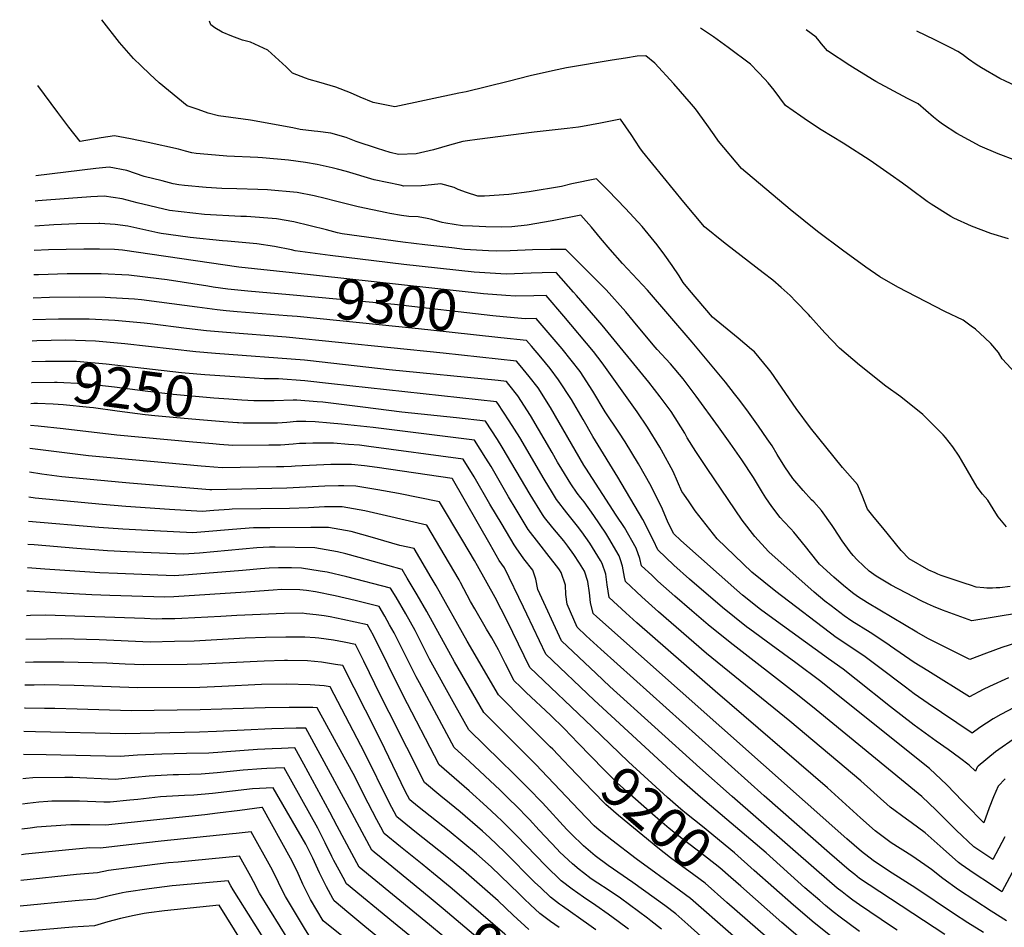
# Model space of a CAD drawing. Units: inches. Extents: x 2615306 to 2620657, y 1533976 to 1539440.
# Drawn here: x 2615402 to 2616103, y 1538748 to 1539395 of the extents above; entities that cross this region are included whole.
import ezdxf
from ezdxf.enums import TextEntityAlignment as Align

# ---------------------------------------------------------------- set-up
doc = ezdxf.new("R2010")
doc.units = ezdxf.units.IN
doc.header["$MEASUREMENT"] = 0
doc.layers.add('tile_2643_02_contour_10ft', color=26, linetype='Continuous')
doc.styles.add('Arial', font='arial.ttf')

msp = doc.modelspace()

# ---------------------------------------------------------------- linework, layer by layer
at = {"layer": 'tile_2643_02_contour_10ft'}
for points, elevation in [([(2616104.51, 1539033.64), (2616098.62, 1539040.64), (2616097.03, 1539043.17), (2616091.32, 1539052.56), (2616087.62, 1539056.77), (2616083.75, 1539061.71), (2616072.65, 1539081.14), (2616070.93, 1539083.96), (2616066.31, 1539090.59), (2616061.14, 1539097.14), (2616059.5, 1539099.15), (2616056.22, 1539102.47), (2616044.92, 1539113.45), (2616029.25, 1539126.22), (2616018.78, 1539133.81), (2616000, 1539148.8), (2615985.7, 1539160.83), (2615975.27, 1539171.7), (2615965.03, 1539183.11), (2615963.54, 1539184.82), (2615954.64, 1539194.1), (2615950.48, 1539198.27), (2615944.18, 1539204.04), (2615938.16, 1539209.13), (2615931.32, 1539214.55), (2615905.17, 1539234.54), (2615903.08, 1539236.19), (2615889.66, 1539247.18), (2615874.91, 1539264.7), (2615845.48, 1539300.76), (2615843.61, 1539303.38), (2615837.31, 1539312.9), (2615829.77, 1539323.83), (2615815.57, 1539321.13), (2615802.64, 1539318.66), (2615799.89, 1539318.17), (2615791.85, 1539317.19), (2615768.36, 1539314.6), (2615727.66, 1539309.48), (2615720.87, 1539308.59), (2615717.55, 1539308.04), (2615708, 1539305.44), (2615696.58, 1539301.96), (2615684.32, 1539299.18), (2615671.67, 1539298.76), (2615665.76, 1539300.05), (2615656.67, 1539303), (2615641.62, 1539308.08), (2615634.45, 1539310.85), (2615623.38, 1539313.9), (2615614.17, 1539315.09), (2615611.65, 1539315.37), (2615601.7, 1539316.65), (2615596.36, 1539317.68), (2615566.29, 1539323.31), (2615561.07, 1539323.94), (2615543.44, 1539326.23), (2615536.14, 1539328.26), (2615529.06, 1539330.68), (2615521.28, 1539333.4), (2615514.41, 1539338.89), (2615501.29, 1539349.9), (2615494.65, 1539355.85), (2615488.35, 1539361.83), (2615483.01, 1539367), (2615472.89, 1539378.46), (2615460.32, 1539394.76)], 9360), ([(2616117.45, 1539136.2), (2616101.53, 1539153.22), (2616098.81, 1539157.62), (2616093.42, 1539164.19), (2616089.16, 1539168.12), (2616082.43, 1539174.25), (2616079.51, 1539176.45), (2616073.83, 1539180.73), (2616060.75, 1539187), (2616027.15, 1539204.15), (2616014.47, 1539211.55), (2616004.33, 1539218.46), (2615987.73, 1539230.62), (2615970, 1539243.96), (2615950.64, 1539259.5), (2615915.82, 1539288.69), (2615899.51, 1539308.17), (2615896.4, 1539312.67), (2615891.22, 1539320.17), (2615883.07, 1539331.29), (2615880.29, 1539334.63), (2615867.71, 1539349.14), (2615854.08, 1539363.83), (2615847.76, 1539369.11), (2615841.55, 1539368.74), (2615833.3, 1539367.44), (2615823.71, 1539365.94), (2615791.33, 1539360.36), (2615781.21, 1539358.43), (2615765.41, 1539354.87), (2615749.66, 1539350.74), (2615719.79, 1539343.4), (2615714.7, 1539342.32), (2615669.14, 1539332.66), (2615653.69, 1539335.77), (2615644.42, 1539339.65), (2615637.38, 1539342.7), (2615627.15, 1539346.75), (2615614.87, 1539350.17), (2615608.14, 1539352.22), (2615605.5, 1539353.04), (2615596.19, 1539356.57), (2615591.55, 1539361.27), (2615578.66, 1539373.15), (2615566.33, 1539378.71), (2615560.54, 1539380.25), (2615552.98, 1539382.98), (2615546.13, 1539385.9), (2615540.93, 1539388.87), (2615538.11, 1539391.11), (2615537.06, 1539393.66)], 9370), ([(2616106.06, 1539238.62), (2616093.41, 1539242.57), (2616079.77, 1539247.61), (2616067.03, 1539253.37), (2616065.01, 1539254.58), (2616050.95, 1539263.3), (2616048.11, 1539265.35), (2616036.1, 1539274.2), (2616030.52, 1539278.37), (2616021.71, 1539284.52), (2616007.45, 1539294.36), (2615988.37, 1539306.79), (2615972.73, 1539316.39), (2615962.87, 1539322.7), (2615958.07, 1539326.02), (2615947.2, 1539333.61), (2615939.07, 1539344.55), (2615934.92, 1539349.82), (2615932.53, 1539352.51), (2615927.84, 1539357.43), (2615922.35, 1539363.02), (2615906.47, 1539374.9), (2615895.86, 1539382.45), (2615886.65, 1539388.67)], 9380), ([(2616111.29, 1539294.45), (2616098.58, 1539299.32), (2616085.84, 1539304.68), (2616069.34, 1539313.68), (2616058.99, 1539320.31), (2616056.12, 1539322.43), (2616052.7, 1539325.44), (2616041.65, 1539334.72), (2616034, 1539338.72), (2616011.52, 1539350.67), (2616009.15, 1539352.12), (2615994.83, 1539360.9), (2615992.96, 1539362.1), (2615977.22, 1539372.61), (2615972.97, 1539377.5), (2615971.13, 1539379.66), (2615969.19, 1539382.36), (2615961.97, 1539387.6)], 9390), ([(2616201.48, 1539384.17), (2616197.43, 1539377.85), (2616192.22, 1539369.02), (2616189.86, 1539364.99), (2616183.98, 1539353.35), (2616183.06, 1539351.17), (2616178.52, 1539339.89), (2616177.67, 1539330.59), (2616171.19, 1539333.88), (2616156.68, 1539337.23), (2616152.16, 1539337.88), (2616139.65, 1539339.84), (2616127.08, 1539342.65), (2616114.1, 1539346.16), (2616103.79, 1539350.93), (2616099.76, 1539352.85), (2616086.82, 1539360.37), (2616082.93, 1539362.8), (2616077.64, 1539366.62), (2616073.35, 1539369.97), (2616069.95, 1539372.16), (2616064.99, 1539374.78), (2616053.51, 1539380.51), (2616040.85, 1539386.47)], 9400), ([(2616107.12, 1538991.11), (2616099.78, 1538990.14), (2616097.31, 1538990), (2616094.54, 1538989.9), (2616090.51, 1538989.96), (2616088.43, 1538990.13), (2616083.09, 1538990.6), (2616079.02, 1538991.9), (2616075.11, 1538993.2), (2616058.19, 1538998.99), (2616055.76, 1538999.9), (2616053.74, 1539000.66), (2616049.39, 1539002.72), (2616035.22, 1539010.66), (2616029.7, 1539016.67), (2616016.47, 1539032.77), (2616010.36, 1539040.22), (2616005.63, 1539046.08), (2616001.9, 1539055.83), (2615998.47, 1539063.59), (2615987.75, 1539075.86), (2615964.94, 1539103.94), (2615954.87, 1539117.72), (2615937.05, 1539143.6), (2615935.15, 1539146.09), (2615925.09, 1539158.19), (2615923, 1539159.94), (2615913.45, 1539167.92), (2615895.32, 1539182.88), (2615878.84, 1539202.15), (2615874.26, 1539207.57), (2615871.44, 1539212.43), (2615866.57, 1539219.77), (2615861.38, 1539227.1), (2615855.74, 1539234.43), (2615845.18, 1539247.37), (2615833.42, 1539260.29), (2615820.94, 1539273.2), (2615812.63, 1539281.34), (2615795.2, 1539277.77), (2615787.69, 1539275.99), (2615764.79, 1539272.03), (2615750.31, 1539270.31), (2615732.9, 1539269.05), (2615728.1, 1539269.02), (2615720.12, 1539271.67), (2615714.25, 1539273.72), (2615711.3, 1539275.2), (2615701.88, 1539277.87), (2615690.54, 1539276.66), (2615688.05, 1539276.44), (2615675.36, 1539276.27), (2615672.77, 1539276.8), (2615654.36, 1539280.76), (2615634.56, 1539286.62), (2615628.22, 1539288.31), (2615624.46, 1539289.21), (2615613.68, 1539291.64), (2615605.44, 1539293.01), (2615593.22, 1539294.64), (2615574.92, 1539296.37), (2615571.53, 1539296.56), (2615549.34, 1539297.63), (2615546.88, 1539297.8), (2615527.53, 1539299.34), (2615524.4, 1539300.03), (2615520.05, 1539301.09), (2615515.1, 1539302.63), (2615493.37, 1539307.27), (2615480.88, 1539309.9), (2615469.54, 1539311.95), (2615459.95, 1539310.56), (2615444.99, 1539307.9), (2615437, 1539318.26), (2615429.11, 1539328.66), (2615414.77, 1539347.82)], 9350), ([(2616113.17, 1538972.14), (2616079.86, 1538966.5), (2616059.02, 1538974.29), (2616052.71, 1538976.71), (2616048.24, 1538978.64), (2616043.91, 1538980.76), (2616022.38, 1538992.09), (2616020.21, 1538993.31), (2616011.8, 1538998.48), (2616006.72, 1539002.07), (2616002.85, 1539005.68), (2615998.26, 1539010.15), (2615995.44, 1539013.03), (2615993.23, 1539015.67), (2615987.64, 1539023.49), (2615981.83, 1539032.42), (2615980.54, 1539034.5), (2615972.97, 1539045.15), (2615967.31, 1539051.26), (2615965.81, 1539052.83), (2615959.88, 1539059.49), (2615952.53, 1539067.98), (2615946.8, 1539076.26), (2615941.28, 1539085.17), (2615937.66, 1539091.19), (2615934.24, 1539096.31), (2615928.1, 1539105.2), (2615919.67, 1539116.78), (2615913.66, 1539124.65), (2615910.89, 1539128.25), (2615904.46, 1539136.63), (2615880.84, 1539165.12), (2615848.99, 1539202.02), (2615831.22, 1539221.22), (2615822.28, 1539231.06), (2615815.44, 1539239.06), (2615809.05, 1539246.94), (2615801.41, 1539255.51), (2615781.09, 1539251.55), (2615763.23, 1539248.46), (2615752.26, 1539247.2), (2615745.07, 1539247.03), (2615733.91, 1539247.11), (2615724.24, 1539247.62), (2615717.3, 1539248.03), (2615705.33, 1539249.81), (2615702.8, 1539250.23), (2615695.41, 1539252.4), (2615692.04, 1539253.11), (2615685.56, 1539254.45), (2615678.92, 1539254.62), (2615673.82, 1539255.38), (2615665.6, 1539256.82), (2615663.43, 1539257.25), (2615642.95, 1539261.48), (2615626.85, 1539265.48), (2615619.46, 1539267.32), (2615611.55, 1539269.39), (2615599.43, 1539271.74), (2615578.38, 1539273.58), (2615571.44, 1539273.82), (2615556.48, 1539274.33), (2615545.78, 1539274.64), (2615534.76, 1539275.32), (2615519.33, 1539276.63), (2615515.25, 1539277.24), (2615511.23, 1539277.94), (2615503.26, 1539279.9), (2615490.62, 1539283.14), (2615478.32, 1539287.25), (2615465.63, 1539289.64), (2615456.14, 1539288.81), (2615413.4, 1539283.61)], 9340), ([(2616111.74, 1538951.02), (2616101.22, 1538947.61), (2616090.25, 1538943.62), (2616078.54, 1538939.16), (2616058.65, 1538948.92), (2616048.71, 1538954.02), (2616040.74, 1538958.5), (2616005.73, 1538979.31), (2615998.55, 1538983.89), (2615995.03, 1538986.51), (2615988.61, 1538991.78), (2615981.58, 1538997.79), (2615971.33, 1539007.06), (2615969.48, 1539009.31), (2615961.46, 1539019.61), (2615953.27, 1539029.77), (2615950.93, 1539032.21), (2615945.97, 1539037.35), (2615943.43, 1539040.23), (2615937.53, 1539048), (2615933.31, 1539054.12), (2615930.84, 1539058.09), (2615924.35, 1539068.61), (2615916.13, 1539081.24), (2615907.88, 1539093.06), (2615899.49, 1539104.72), (2615883.57, 1539126.64), (2615874.26, 1539138.95), (2615865.28, 1539149.64), (2615855.87, 1539159.93), (2615852.97, 1539163.25), (2615838.89, 1539180.06), (2615833.51, 1539186.75), (2615819.61, 1539202.35), (2615804.89, 1539217.15), (2615790.84, 1539231.13), (2615779.98, 1539231.05), (2615767.03, 1539230.76), (2615751.2, 1539230.02), (2615741.31, 1539229.77), (2615735.82, 1539230.09), (2615718.7, 1539231.18), (2615709.72, 1539232.2), (2615690.3, 1539234.41), (2615674.72, 1539236.2), (2615631.55, 1539242.19), (2615628.26, 1539242.89), (2615620.5, 1539245.13), (2615608.81, 1539248.02), (2615597.05, 1539250.82), (2615584.74, 1539252.92), (2615563.49, 1539254.5), (2615559.43, 1539254.61), (2615533.4, 1539255.98), (2615508.64, 1539258.92), (2615485.56, 1539264.31), (2615474.8, 1539267.16), (2615462, 1539268.96), (2615452.59, 1539268.58), (2615436.55, 1539267.48), (2615414.93, 1539265.66), (2615413.01, 1539265.45)], 9330), ([(2616106.12, 1538925.89), (2616092.51, 1538919.82), (2616087.94, 1538917.63), (2616078.29, 1538912.35), (2616048.54, 1538930.89), (2616038.84, 1538936.99), (2616022.02, 1538948.54), (2616020.13, 1538949.96), (2616007.48, 1538958.21), (2615994.53, 1538966.3), (2615988.97, 1538970.04), (2615979.65, 1538977.2), (2615975.28, 1538980.67), (2615967.64, 1538986.9), (2615935.37, 1539015.77), (2615935.24, 1539015.89), (2615925.51, 1539026.6), (2615916.33, 1539038.18), (2615891.41, 1539075), (2615888.06, 1539080.01), (2615883.44, 1539087.13), (2615877.11, 1539096.89), (2615875.45, 1539100.15), (2615865.76, 1539115.61), (2615858.03, 1539126.21), (2615849.82, 1539136.49), (2615816.65, 1539177.17), (2615798.36, 1539198.4), (2615796.27, 1539200.76), (2615783.82, 1539214.69), (2615773.98, 1539214.48), (2615766.13, 1539214.28), (2615748.24, 1539213.54), (2615725.6, 1539215.01), (2615675.53, 1539220.39), (2615623.1, 1539226.86), (2615597.97, 1539230.21), (2615595.39, 1539230.84), (2615583.37, 1539233.31), (2615570.88, 1539235.18), (2615549.8, 1539236.98), (2615546.23, 1539237.15), (2615523.3, 1539239.72), (2615507.84, 1539241.77), (2615502.74, 1539242.54), (2615500.2, 1539243.05), (2615481.06, 1539247.26), (2615478.81, 1539247.67), (2615469.97, 1539248.92), (2615458.89, 1539249.69), (2615458.27, 1539249.69), (2615442.47, 1539249.41), (2615426.26, 1539248.67), (2615412.63, 1539247.76)], 9320), ([(2615595.82, 1539214.43), (2615558.07, 1539218.53), (2615475.01, 1539230.49), (2615469.37, 1539231.09), (2615458.72, 1539231.35), (2615447.5, 1539231.37), (2615422.5, 1539230.76), (2615412.26, 1539230.32)], 9310), ([(2615594.04, 1539198.67), (2615564.44, 1539201.38), (2615550.14, 1539202.89), (2615539.76, 1539204.34), (2615535.87, 1539204.92), (2615506.81, 1539209.41), (2615501.1, 1539210.14), (2615479.71, 1539212.75), (2615459.92, 1539213.66), (2615457.45, 1539213.72), (2615435.74, 1539213.7), (2615415.3, 1539213.08), (2615411.89, 1539212.92)], 9300), ([(2615747.97, 1539198.33), (2615732.18, 1539199.6), (2615595.82, 1539214.43)], 9310), ([(2615592.37, 1539183.82), (2615556.84, 1539186.7), (2615548.94, 1539187.42), (2615542.59, 1539188.01), (2615528.25, 1539189.89), (2615501.32, 1539193.67), (2615488.75, 1539195.15), (2615483.64, 1539195.64), (2615466.64, 1539196.65), (2615462.8, 1539196.82), (2615444.7, 1539197.15), (2615423.06, 1539196.9), (2615411.54, 1539196.39)], 9290), ([(2615746.26, 1539183.2), (2615738.87, 1539183.92), (2615668.82, 1539191.83), (2615594.04, 1539198.67)], 9300), ([(2616110.06, 1538904.81), (2616100.48, 1538899.9), (2616095.05, 1538896.67), (2616085.66, 1538890.67), (2616080.19, 1538886.63), (2616058.38, 1538901.23), (2616048.94, 1538907.6), (2616038.84, 1538914.66), (2616032.6, 1538919.44), (2616013.47, 1538933.73), (2616003.89, 1538940.86), (2615991.59, 1538949.31), (2615983.32, 1538954.7), (2615940.29, 1538987.55), (2615923.25, 1539001.21), (2615898.49, 1539024.88), (2615882.97, 1539044.91), (2615878.57, 1539051.26), (2615874.76, 1539056.77), (2615873.46, 1539058.82), (2615867.2, 1539072.9), (2615858.92, 1539088.21), (2615857.69, 1539090.27), (2615848.96, 1539104.57), (2615841.52, 1539115.36), (2615816.75, 1539150.34), (2615810.4, 1539158.36), (2615789.48, 1539183.66), (2615776.8, 1539198.26), (2615767.92, 1539198.04), (2615754.97, 1539197.77), (2615747.97, 1539198.33)], 9310), ([(2616103.31, 1538812.66), (2616094.82, 1538796.66), (2616092.76, 1538798.01), (2616081.24, 1538805.66), (2616068.83, 1538817.49), (2616054.58, 1538831.79), (2616044.28, 1538841.43), (2616041.78, 1538843.7), (2615969.12, 1538903.2), (2615955.88, 1538913.97), (2615907.9, 1538951.15), (2615892.08, 1538963.77), (2615880.44, 1538973.76), (2615868.33, 1538984.25), (2615856.41, 1538994.92), (2615852.01, 1538999.03), (2615844.76, 1539005.87), (2615843.48, 1539010.99), (2615840.94, 1539018.3), (2615832.6, 1539032.96), (2615826.73, 1539041.78), (2615804.95, 1539075.33), (2615803.6, 1539077.56), (2615779.84, 1539118.51), (2615771.05, 1539132.53), (2615764.76, 1539140.57), (2615758.3, 1539148.54), (2615755.63, 1539151.62), (2615703.48, 1539157.27), (2615591.65, 1539168.71), (2615549.12, 1539171.93), (2615535.05, 1539173.14), (2615520.59, 1539174.8), (2615494.86, 1539178.12), (2615490.54, 1539178.58), (2615469.63, 1539180.59), (2615451.28, 1539181.36), (2615448.49, 1539181.44), (2615429.52, 1539181.44), (2615411.21, 1539180.94)], 9280), ([(2615744.56, 1539168.18), (2615707.76, 1539172.23), (2615685.94, 1539174.6), (2615599.51, 1539183.25), (2615592.37, 1539183.82)], 9290), ([(2616111.62, 1538883.64), (2616096.75, 1538873.37), (2616084.32, 1538863.04), (2616083.77, 1538862.46), (2616082.59, 1538859.5), (2616078.09, 1538863.86), (2616071.1, 1538869.07), (2616063.06, 1538875.05), (2616054.6, 1538880.99), (2616038.84, 1538892.34), (2616022.02, 1538905.26), (2615997.56, 1538924.82), (2615988.3, 1538932.13), (2615977.75, 1538939.57), (2615935.62, 1538970.15), (2615929.52, 1538974.63), (2615916.67, 1538984.9), (2615912.53, 1538988.33), (2615872.62, 1539023.9), (2615867.76, 1539028.58), (2615863.72, 1539036.5), (2615859.71, 1539046.14), (2615851.52, 1539062.59), (2615842.47, 1539078.47), (2615833.14, 1539094.17), (2615828.45, 1539100.96), (2615818.87, 1539115.55), (2615810.11, 1539130.28), (2615800.95, 1539144.18), (2615788.25, 1539160.22), (2615769.78, 1539181.82), (2615761.83, 1539181.69), (2615746.26, 1539183.2)], 9300), ([(2616120.93, 1538810.36), (2616101.38, 1538773.68), (2616093.23, 1538778.97), (2616081.69, 1538786.61), (2616072.41, 1538792.99), (2616070.33, 1538794.43), (2616059.41, 1538804.31), (2616046.71, 1538815.67), (2616036.68, 1538822.83), (2616033.3, 1538825.29), (2616021.7, 1538833.78), (2616000.78, 1538852.59), (2615950.33, 1538895.16), (2615890.97, 1538943.41), (2615856.88, 1538972.94), (2615844.98, 1538983.64), (2615833.26, 1538994.51), (2615832.67, 1538997.73), (2615831.12, 1539005.48), (2615829.67, 1539010.15), (2615828.74, 1539012.86), (2615821.44, 1539025.4), (2615819.29, 1539028.93), (2615810.64, 1539041.56), (2615803.84, 1539051.25), (2615801.51, 1539054.16), (2615798.93, 1539057.54), (2615794.42, 1539064.06), (2615788.05, 1539074.59), (2615784.98, 1539079.68), (2615781.08, 1539086.53), (2615765.56, 1539112.91), (2615756.6, 1539126.9), (2615750.29, 1539134.93), (2615748.53, 1539137.05), (2615742.7, 1539137.67), (2615665.03, 1539145.42), (2615608.99, 1539151.83), (2615604.63, 1539152.28), (2615541.36, 1539156.94), (2615527.41, 1539158.08), (2615476.85, 1539163.87), (2615455.91, 1539165.85), (2615434.49, 1539166.4), (2615414.21, 1539166.03), (2615410.89, 1539165.9)], 9270), ([(2616103.6, 1538854.09), (2616098.74, 1538848.93), (2616095.42, 1538841.28), (2616092.28, 1538833.45), (2616088.42, 1538822.77), (2616075.42, 1538836.03), (2616073.38, 1538838.23), (2616062.11, 1538849.86), (2616049.77, 1538861.39), (2615988.37, 1538910.65), (2615972.46, 1538923.26), (2615954.69, 1538936.62), (2615936.93, 1538949.41), (2615921.77, 1538960.62), (2615919.36, 1538962.42), (2615902.3, 1538976.05), (2615878.92, 1538996.26), (2615867.83, 1539006.2), (2615856.26, 1539017.22), (2615853.35, 1539023.83), (2615845.71, 1539038.81), (2615827.88, 1539068.88), (2615811.89, 1539094.68), (2615810.04, 1539097.84), (2615803.12, 1539110.08), (2615794.74, 1539124.29), (2615785.67, 1539138.23), (2615779.54, 1539146.33), (2615773.04, 1539154.29), (2615766.39, 1539162.19), (2615762.73, 1539166.19), (2615744.56, 1539168.18)], 9290), ([(2615562.16, 1539139.94), (2615533.71, 1539141.87), (2615519.76, 1539143), (2615517.15, 1539143.3), (2615463.47, 1539149.5), (2615442.27, 1539151.19), (2615420.34, 1539151.35), (2615410.57, 1539151.04)], 9260), ([(2616104.57, 1538752.88), (2616093.62, 1538759.83), (2616070.48, 1538775.05), (2616059.21, 1538782.96), (2616051.31, 1538789.51), (2616046.55, 1538792.81), (2616037.25, 1538799.14), (2616022.53, 1538808.53), (2616018.77, 1538811.26), (2616011, 1538817.13), (2616000.68, 1538826.38), (2615977.24, 1538847.73), (2615897.11, 1538916.47), (2615841.45, 1538965.2), (2615833.53, 1538972.34), (2615821.76, 1538983.15), (2615820.13, 1538992.14), (2615819.22, 1538999.83), (2615816.65, 1539007.47), (2615815.42, 1539009.52), (2615807.86, 1539021.93), (2615802.25, 1539030.03), (2615799.12, 1539034.09), (2615791.5, 1539043.44), (2615784.13, 1539053.05), (2615781.3, 1539057.65), (2615775.48, 1539067.38), (2615758.05, 1539097.07), (2615750.57, 1539108.96), (2615742.35, 1539121.34), (2615741.43, 1539122.49), (2615623.93, 1539135.45), (2615604.87, 1539137.47), (2615586.29, 1539138.95), (2615580.84, 1539139.01), (2615576.11, 1539139), (2615562.16, 1539139.94)], 9260), ([(2615560, 1539123.79), (2615550.91, 1539124.45), (2615540.25, 1539125.26), (2615511.09, 1539127.75), (2615491.32, 1539130.09), (2615469.47, 1539133.01), (2615450.15, 1539135.18), (2615447.83, 1539135.37), (2615428.49, 1539136.39), (2615426.58, 1539136.4), (2615410.44, 1539136.02), (2615410.25, 1539136.01)], 9250), ([(2616088.28, 1538744.65), (2616077.19, 1538751.55), (2616066.86, 1538758.11), (2616040.12, 1538776.23), (2616023.3, 1538786.81), (2616013.38, 1538793.17), (2616009.63, 1538795.92), (2616001.43, 1538802.25), (2615990.85, 1538811.25), (2615812.82, 1538969.45), (2615810.25, 1538971.8), (2615808.46, 1538979.62), (2615807.68, 1538986.59), (2615806.59, 1538994.54), (2615804.04, 1539001.85), (2615800.58, 1539007.63), (2615796.49, 1539013.78), (2615792.21, 1539019.81), (2615789.3, 1539023.58), (2615786.7, 1539026.71), (2615781.49, 1539032.72), (2615775.66, 1539040.26), (2615774.09, 1539042.31), (2615765.35, 1539056.54), (2615745.58, 1539090.23), (2615742.17, 1539095.68), (2615733.62, 1539108.79), (2615712.99, 1539111.12), (2615674.03, 1539115.17), (2615646.37, 1539118.78), (2615617.84, 1539122.24), (2615613.66, 1539122.6), (2615599.28, 1539123.67), (2615596.74, 1539123.65), (2615583.14, 1539123.2), (2615568.63, 1539123.17), (2615560, 1539123.79)], 9250), ([(2615557.83, 1539107.58), (2615556.95, 1539107.64), (2615546.96, 1539108.38), (2615532.8, 1539109.48), (2615519.08, 1539110.67), (2615498.04, 1539112.66), (2615491.19, 1539113.32), (2615471.33, 1539115.93), (2615454.51, 1539118.27), (2615451.57, 1539118.62), (2615432.96, 1539120.32), (2615425.84, 1539120.81), (2615414.54, 1539121.4), (2615411.92, 1539121.34), (2615409.93, 1539121.26)], 9240), ([(2616026.75, 1538746.25), (2616022.66, 1538748.99), (2616000.01, 1538764.21), (2615995.15, 1538767.74), (2615991.23, 1538770.65), (2615987.51, 1538773.49), (2615984.14, 1538776.23), (2615969.4, 1538788.96), (2615909.25, 1538841.48), (2615886.27, 1538861.91), (2615822.24, 1538919.81), (2615812.33, 1538929.02), (2615787.75, 1538952.45), (2615770.99, 1538988.93), (2615769.36, 1538996.17), (2615767.24, 1539002.67), (2615760.93, 1539010.71), (2615755.48, 1539018.52), (2615753.95, 1539020.74), (2615745.37, 1539035.15), (2615736.81, 1539049.59), (2615725.64, 1539069.15), (2615717.8, 1539081.64), (2615650.52, 1539090.86), (2615643.88, 1539091.63), (2615636.04, 1539092.27), (2615625.33, 1539093.06), (2615610.61, 1539093.16), (2615605.64, 1539092.99), (2615601.22, 1539092.82), (2615596.59, 1539092.43), (2615587.71, 1539091.73), (2615579.38, 1539091.67), (2615553.67, 1539091.5), (2615544.1, 1539092.21), (2615539.49, 1539092.56), (2615525.16, 1539093.73), (2615471.18, 1539098.8), (2615432.92, 1539103.45), (2615415.03, 1539105.28), (2615409.6, 1539105.7)], 9230), ([(2616060.69, 1538743.21), (2616006.78, 1538778.47), (2616000.01, 1538783.17), (2615996.54, 1538785.81), (2615992.66, 1538789.01), (2615978.48, 1538801.11), (2615931.99, 1538842.05), (2615815.71, 1538946.33), (2615805.37, 1538955.89), (2615798.98, 1538961.99), (2615791.79, 1538978.49), (2615790.92, 1538985.35), (2615790.48, 1538991.99), (2615787.42, 1539001.05), (2615786.25, 1539002.81), (2615785.04, 1539004.51), (2615778.96, 1539012.51), (2615771.47, 1539022), (2615764.06, 1539031.57), (2615755.41, 1539045.9), (2615750.05, 1539054.92), (2615737.56, 1539076.47), (2615733.85, 1539082.41), (2615725.71, 1539095.21), (2615653.52, 1539104.23), (2615631.04, 1539106.73), (2615623, 1539107.43), (2615612.33, 1539108.33), (2615605.78, 1539108.47), (2615598.95, 1539108.45), (2615592.2, 1539107.88), (2615585.43, 1539107.39), (2615561.15, 1539107.34), (2615557.83, 1539107.58)], 9240), ([(2616000.01, 1538745.35), (2615986.11, 1538755.6), (2615981.26, 1538759.41), (2615975.82, 1538763.76), (2615971.6, 1538767.36), (2615961.06, 1538776.44), (2615933.42, 1538801.24), (2615886.65, 1538840.91), (2615871.44, 1538854.4), (2615810.9, 1538910.18), (2615776.51, 1538942.91), (2615763.1, 1538971.37), (2615760.75, 1538976.38), (2615747.04, 1539004.28), (2615743.44, 1539009.49), (2615736.92, 1539021.07), (2615710.06, 1539067.79), (2615709.88, 1539068.07), (2615656.46, 1539075.74), (2615647.38, 1539076.89), (2615638.25, 1539077.88), (2615629.07, 1539078.01), (2615623.47, 1539078.04), (2615597.97, 1539076.76), (2615595.46, 1539076.56), (2615589.96, 1539076.26), (2615584.88, 1539076.17), (2615546.19, 1539075.67), (2615534.32, 1539076.56), (2615531.24, 1539076.8), (2615505.4, 1539079.1), (2615450.99, 1539084.16), (2615409.25, 1539089.22)], 9220), ([(2615809.55, 1538891.04), (2615765.28, 1538933.38), (2615749.1, 1538966.5), (2615740.53, 1538983.32), (2615727.9, 1539005.81), (2615725.78, 1539009.51), (2615717.48, 1539023.49), (2615700.86, 1539051.43), (2615671.57, 1539057.18), (2615656.88, 1539059.98), (2615641.19, 1539062.42), (2615632.83, 1539062.8), (2615628.91, 1539062.84), (2615619.22, 1539062.55), (2615592.13, 1539061.07), (2615538.71, 1539059.84), (2615537.29, 1539059.94), (2615480.15, 1539064.69), (2615474.85, 1539065.15), (2615431.92, 1539069.19), (2615417.63, 1539071.02), (2615408.89, 1539072.37)], 9210), ([(2615799.65, 1538879.53), (2615789.52, 1538889.96), (2615779.94, 1538899.28), (2615762.58, 1538915.61), (2615758.5, 1538919.51), (2615754.04, 1538923.84), (2615747.84, 1538935.98), (2615745.74, 1538940.22), (2615742.89, 1538945.91), (2615738.01, 1538954.42), (2615734.39, 1538960.66), (2615725.91, 1538975.09), (2615722.99, 1538980.3), (2615715.91, 1538993.88), (2615714.85, 1538995.79), (2615708.04, 1539007.39), (2615691.82, 1539034.73), (2615647.63, 1539044.95), (2615631.53, 1539047.78), (2615621.12, 1539047.84), (2615619.01, 1539047.84), (2615607.57, 1539047.16), (2615594, 1539046.55), (2615553.14, 1539046.04), (2615550.99, 1539045.95), (2615540.18, 1539045.1), (2615531.94, 1539044.51), (2615508.69, 1539045.85), (2615477.44, 1539048.11), (2615460.94, 1539049.46), (2615412.86, 1539054.01), (2615408.51, 1539054.59)], 9200), ([(2615789.06, 1538867.2), (2615781.58, 1538875.14), (2615779.76, 1538876.95), (2615765.91, 1538890.64), (2615762.42, 1538894.14), (2615742.93, 1538913.79), (2615720.5, 1538952.13), (2615698.39, 1538991.6), (2615695, 1538997.38), (2615682.78, 1539018.03), (2615672.6, 1539020.15), (2615661.23, 1539023.51), (2615653.09, 1539026), (2615637.9, 1539030.22), (2615621.84, 1539033.1), (2615609.24, 1539033.04), (2615579.93, 1539032.83), (2615568.5, 1539032.71), (2615565.24, 1539032.6), (2615550.53, 1539031.33), (2615536.57, 1539030.1), (2615525.25, 1539029.24), (2615497.74, 1539030.61), (2615475.38, 1539031.81), (2615458.33, 1539033.1), (2615408.14, 1539037.38)], 9190), ([(2615937.11, 1538718.6), (2615879.56, 1538768.78), (2615871.59, 1538774.76), (2615840.81, 1538797.06), (2615823.49, 1538810.34), (2615820.18, 1538812.93), (2615814.62, 1538817.55), (2615811.07, 1538820.68), (2615805.71, 1538826.08), (2615800.1, 1538831.88), (2615773.49, 1538860.04), (2615769.58, 1538863.94), (2615732.37, 1538901.33), (2615711.6, 1538937.29), (2615691.9, 1538973.3), (2615685.04, 1538985.18), (2615677.93, 1538997.05), (2615674.17, 1539003.11), (2615643.63, 1539011.67), (2615634.04, 1539014.23), (2615628.33, 1539015.73), (2615612.19, 1539018.49), (2615583.92, 1539019.04), (2615579.77, 1539019), (2615570.8, 1539018.49), (2615529.9, 1539014.86), (2615518.56, 1539013.97), (2615478.49, 1539015.73), (2615464.46, 1539016.42), (2615442.68, 1539018.03), (2615412.13, 1539020.72), (2615407.8, 1539020.99)], 9180), ([(2615900.69, 1538729.56), (2615877.77, 1538750.4), (2615869.24, 1538757.9), (2615861.29, 1538763.92), (2615838.62, 1538780.32), (2615821.07, 1538792.43), (2615811.59, 1538799.2), (2615803.41, 1538806.38), (2615794.54, 1538814.83), (2615791.43, 1538818.06), (2615774.15, 1538836.99), (2615764.11, 1538847.5), (2615753.45, 1538857.95), (2615744.34, 1538866.77), (2615721.82, 1538888.87), (2615711.66, 1538906.77), (2615693.81, 1538939.36), (2615683.44, 1538959.64), (2615676.79, 1538971.56), (2615669.89, 1538983.44), (2615665.98, 1538989.95), (2615634.87, 1538998), (2615620.85, 1539001.2), (2615615.88, 1539002.02), (2615602.67, 1539004.07), (2615595.48, 1539004.29), (2615586.24, 1539004.44), (2615579.6, 1539004.12), (2615573.35, 1539003.7), (2615560.54, 1539002.45), (2615522.01, 1538999.4), (2615511.87, 1538998.7), (2615471.59, 1539000.22), (2615458.88, 1539000.73), (2615419.86, 1539003.5), (2615407.44, 1539004.27)], 9170), ([(2615858.96, 1538747.08), (2615851.38, 1538753.01), (2615848.9, 1538754.92), (2615829.77, 1538768.97), (2615820.96, 1538774.99), (2615813.52, 1538779.72), (2615808.9, 1538782.94), (2615803.38, 1538787.06), (2615800.42, 1538789.42), (2615795.6, 1538793.4), (2615786.64, 1538801.91), (2615784.68, 1538803.85), (2615771.76, 1538817.51), (2615764.84, 1538825.17), (2615754.75, 1538835.62), (2615751.51, 1538838.71), (2615743.96, 1538845.9), (2615722.25, 1538866.33), (2615711.27, 1538876.41), (2615686.54, 1538922.32), (2615684.22, 1538926.65), (2615668.61, 1538957.94), (2615665.32, 1538963.8), (2615661.86, 1538969.84), (2615657.8, 1538976.79), (2615640.79, 1538981), (2615626.47, 1538984.51), (2615612.58, 1538987.32), (2615606.03, 1538988.17), (2615601.29, 1538988.7), (2615588.45, 1538988.84), (2615582.35, 1538988.52), (2615563.03, 1538987.03), (2615511.69, 1538983.71), (2615505.18, 1538983.43), (2615466.05, 1538984.61), (2615453.31, 1538985.06), (2615431.54, 1538986.38), (2615408.49, 1538987.63), (2615407.08, 1538987.63)], 9160), ([(2615835.36, 1538747.03), (2615828.18, 1538752.38), (2615821, 1538757.72), (2615812.19, 1538763.74), (2615803.34, 1538769.69), (2615795.28, 1538775.47), (2615787.6, 1538781.34), (2615776.65, 1538792.02), (2615755.77, 1538813.66), (2615745.55, 1538823.95), (2615741.51, 1538827.73), (2615734.63, 1538834.08), (2615722.02, 1538845.6), (2615700.71, 1538863.96), (2615674.64, 1538913.96), (2615653.85, 1538956.24), (2615649.61, 1538963.62), (2615632.03, 1538967.62), (2615623.11, 1538969.32), (2615618.7, 1538970.07), (2615613.1, 1538970.95), (2615606.19, 1538971.69), (2615603.16, 1538971.96), (2615590.15, 1538971.86), (2615556.43, 1538970.31), (2615545.16, 1538969.76), (2615517.36, 1538968.27), (2615512.44, 1538968.12), (2615503.25, 1538967.91), (2615499.17, 1538967.84), (2615490.75, 1538968.21), (2615420.14, 1538970.55), (2615409.49, 1538970.42), (2615406.71, 1538970.26)], 9150), ([(2615812.25, 1538746.5), (2615807.17, 1538750.15), (2615788.43, 1538763.26), (2615786.42, 1538764.73), (2615779.9, 1538769.74), (2615772.7, 1538776.56), (2615768.83, 1538780.23), (2615747.17, 1538801.96), (2615736.39, 1538812.32), (2615731.49, 1538816.79), (2615715.48, 1538830.6), (2615707.94, 1538836.78), (2615701.85, 1538841.81), (2615690.16, 1538851.5), (2615665.03, 1538901.21), (2615658.91, 1538913.44), (2615647.05, 1538937.88), (2615645.63, 1538940.72), (2615641.1, 1538949.78), (2615633.08, 1538951.29), (2615625.42, 1538952.72), (2615614.98, 1538954.18), (2615612.33, 1538954.41), (2615605.07, 1538954.94), (2615591.49, 1538954.92), (2615577.04, 1538954.62), (2615562.57, 1538954.14), (2615526.23, 1538952.18), (2615512.12, 1538951.81), (2615494.71, 1538951.5), (2615458.61, 1538953.03), (2615431.62, 1538953.73), (2615420.95, 1538953.63), (2615406.35, 1538953.23)], 9140), ([(2615786.03, 1538748.07), (2615779.93, 1538752.33), (2615772.22, 1538758.16), (2615765.59, 1538764.4), (2615761.13, 1538768.63), (2615757.54, 1538772.22), (2615737.62, 1538791.28), (2615727.17, 1538800.62), (2615707.79, 1538816.8), (2615685.26, 1538834.49), (2615679.61, 1538839.04), (2615676.49, 1538845.32), (2615662.03, 1538875.31), (2615656.11, 1538887.11), (2615632, 1538934.72), (2615626.88, 1538935.6), (2615616.89, 1538937.16), (2615606.96, 1538938.07), (2615592.66, 1538938.27), (2615590.39, 1538938.28), (2615575.94, 1538937.94), (2615531.53, 1538935.77), (2615521.14, 1538935.44), (2615490.25, 1538935.16), (2615476.92, 1538935.77), (2615463.95, 1538936.38), (2615433.29, 1538937.26), (2615411.65, 1538937.15), (2615406, 1538936.99)], 9130), ([(2615764.56, 1538746.63), (2615753.33, 1538756.88), (2615742.54, 1538767.06), (2615717.88, 1538788.82), (2615706.11, 1538798.61), (2615683.32, 1538816.51), (2615680.6, 1538818.73), (2615670.51, 1538827.04), (2615665, 1538837.3), (2615647.65, 1538872.33), (2615622.89, 1538919.65), (2615618.79, 1538920.2), (2615608.86, 1538921.09), (2615591.88, 1538921.4), (2615574.02, 1538921.13), (2615545.88, 1538919.83), (2615530.09, 1538919.2), (2615485.79, 1538918.83), (2615454.53, 1538920.16), (2615440.75, 1538920.55), (2615419.61, 1538920.94), (2615412.3, 1538920.86), (2615405.66, 1538920.71)], 9120), ([(2615713.16, 1538772.97), (2615708.54, 1538776.97), (2615696.69, 1538786.65), (2615688.41, 1538793.17), (2615673.16, 1538805.58), (2615661.56, 1538815.08), (2615659.09, 1538819.67), (2615656.3, 1538824.85), (2615650.02, 1538836.62), (2615639.32, 1538857.76), (2615632.97, 1538869.6), (2615613.79, 1538904.59), (2615610.69, 1538904.81), (2615593.73, 1538904.95), (2615576.81, 1538904.7), (2615530.42, 1538903.11), (2615481.32, 1538902.49), (2615442.82, 1538903.73), (2615426.95, 1538904.09), (2615419.57, 1538904.22), (2615405.78, 1538904.45), (2615405.31, 1538904.44)], 9110), ([(2615703.48, 1538761.51), (2615699.2, 1538765.13), (2615693.52, 1538769.73), (2615664.22, 1538793.64), (2615654.26, 1538801.78), (2615652.61, 1538803.13), (2615647.34, 1538812.88), (2615635.02, 1538835.95), (2615631.14, 1538843.47), (2615624.77, 1538855.26), (2615605.67, 1538890.18), (2615598.71, 1538890.14), (2615581.35, 1538889.69), (2615542.04, 1538887.74), (2615529.91, 1538887.4), (2615476.91, 1538886.15), (2615413.11, 1538887.58), (2615404.95, 1538887.72)], 9100), ([(2615925.03, 1538788.75), (2615910.86, 1538801.28), (2615888.18, 1538820.01), (2615876.63, 1538829.18), (2615872.71, 1538832.4), (2615863.23, 1538840.71), (2615835.49, 1538866.23), (2615809.55, 1538891.04)], 9210), ([(2615915.45, 1538777.6), (2615915.41, 1538777.64), (2615908.39, 1538783.74), (2615900.36, 1538790.68), (2615891.8, 1538797.54), (2615884.41, 1538803.26), (2615873.5, 1538811.48), (2615864.43, 1538818.59), (2615854.37, 1538827.24), (2615836.4, 1538843.17), (2615827.46, 1538851.24), (2615817.89, 1538860.76), (2615799.65, 1538879.53)], 9200), ([(2615693.76, 1538750.02), (2615643.66, 1538791.17), (2615638.37, 1538800.9), (2615627.87, 1538820.45), (2615622.76, 1538830.41), (2615604.31, 1538864.43), (2615597.95, 1538876.03), (2615588.35, 1538875.76), (2615581.8, 1538875.49), (2615571.19, 1538874.91), (2615536.56, 1538872.39), (2615520.65, 1538871.99), (2615503.18, 1538871.65), (2615485.89, 1538870.96), (2615473.42, 1538869.88), (2615420.87, 1538871.22), (2615404.6, 1538871.27)], 9090), ([(2615905.54, 1538766.07), (2615889.94, 1538779.71), (2615882.03, 1538785.76), (2615865.33, 1538797.85), (2615856.23, 1538804.89), (2615828.25, 1538827.98), (2615819.19, 1538835.81), (2615809.76, 1538845.6), (2615793.61, 1538862.37), (2615789.06, 1538867.2)], 9190), ([(2615718.36, 1538710.67), (2615668.07, 1538751.78), (2615634.71, 1538779.22), (2615632.23, 1538783.73), (2615629.41, 1538788.92), (2615625.6, 1538795.95), (2615624.2, 1538798.76), (2615619.5, 1538808.39), (2615618.03, 1538811.35), (2615614.2, 1538818.99), (2615590.23, 1538861.89), (2615578, 1538861.37), (2615573.99, 1538861.18), (2615560.95, 1538860.31), (2615545.01, 1538858.52), (2615542.63, 1538858.32), (2615531.23, 1538857.43), (2615514.88, 1538856.91), (2615511.26, 1538856.84), (2615494.05, 1538856), (2615483.84, 1538854.94), (2615469.93, 1538853.6), (2615439.86, 1538854.95), (2615434.06, 1538855.03), (2615411.23, 1538854.76), (2615406.18, 1538854.31), (2615404.24, 1538854.11)], 9080), ([(2615790.52, 1538631.82), (2615647.64, 1538748.99), (2615636.38, 1538758.32), (2615625.76, 1538767.26), (2615624.91, 1538768.81), (2615620.5, 1538777.03), (2615618.78, 1538780.51), (2615615.52, 1538787.18), (2615610.67, 1538797.49), (2615606.58, 1538805.52), (2615605.57, 1538807.46), (2615582.51, 1538847.75), (2615567.63, 1538847.03), (2615539.31, 1538843.62), (2615525.87, 1538842.39), (2615519.25, 1538842.17), (2615502.15, 1538841.15), (2615486.05, 1538839.44), (2615480.37, 1538838.78), (2615466.43, 1538837.32), (2615461.92, 1538837.46), (2615444.54, 1538838.14), (2615433.52, 1538838.2), (2615424.78, 1538838.11), (2615421.92, 1538837.93), (2615415.48, 1538837.49), (2615407.46, 1538836.56), (2615403.85, 1538836.1)], 9070), ([(2615838.75, 1538574.29), (2615723.1, 1538668.57), (2615708.57, 1538680.19), (2615618.12, 1538752.82), (2615609.04, 1538768.02), (2615604.89, 1538776.26), (2615603.65, 1538778.96), (2615599.38, 1538788.36), (2615594.71, 1538797.58), (2615574.99, 1538833.24), (2615574.79, 1538833.6), (2615574.4, 1538833.58), (2615558.58, 1538831.55), (2615542.77, 1538829.52), (2615533.86, 1538828.35), (2615462.94, 1538821.04), (2615451.95, 1538821.27), (2615440.94, 1538821.38), (2615438.41, 1538821.37), (2615420.84, 1538820.13), (2615414.14, 1538819.52), (2615409.45, 1538818.95), (2615403.47, 1538818.09)], 9060), ([(2615829.48, 1538562.89), (2615721.86, 1538650.39), (2615636.89, 1538718.23), (2615610.64, 1538738.09), (2615605.42, 1538746.58), (2615591.08, 1538770.27), (2615586.95, 1538778.51), (2615585.46, 1538781.88), (2615580.82, 1538791.11), (2615566.67, 1538816.27), (2615556, 1538815.2), (2615553.55, 1538814.96), (2615502.58, 1538809.74), (2615473.41, 1538806.36), (2615459.44, 1538804.76), (2615451.89, 1538804.81), (2615434.58, 1538803.24), (2615406.03, 1538800.31), (2615403.08, 1538799.9)], 9050), ([(2615820.09, 1538551.33), (2615709.58, 1538641.07), (2615628.97, 1538704.31), (2615603.16, 1538723.36), (2615602.05, 1538725.11), (2615587.32, 1538748.85), (2615572.71, 1538772.57), (2615568.29, 1538780.85), (2615566.49, 1538784.44), (2615558.53, 1538798.86), (2615514.78, 1538794.81), (2615507.87, 1538794.12), (2615498.22, 1538792.96), (2615465.05, 1538788.82), (2615457.29, 1538787.08), (2615448.06, 1538786.3), (2615442.38, 1538785.84), (2615402.69, 1538781.55)], 9040), ([(2615987.51, 1538735.47), (2615967.61, 1538751.44), (2615952.85, 1538764.13), (2615925.03, 1538788.75)], 9210), ([(2615595.68, 1538708.63), (2615568.79, 1538751.17), (2615553.95, 1538774.92), (2615552.33, 1538777.85), (2615550.4, 1538781.44), (2615513.31, 1538778.02), (2615510.57, 1538777.75), (2615494.2, 1538775.77), (2615477.83, 1538773.44), (2615475.07, 1538772.87), (2615465.66, 1538770.69), (2615456.22, 1538768.27), (2615444.25, 1538767.31), (2615441.32, 1538767.1), (2615402.3, 1538763.34)], 9030), ([(2615820.35, 1538681.81), (2615808.3, 1538691.73), (2615756.75, 1538734.85), (2615747.36, 1538743.36), (2615713.16, 1538772.97)], 9110), ([(2615959.38, 1538739.1), (2615944.59, 1538751.74), (2615915.45, 1538777.6)], 9200), ([(2615934.94, 1538740.37), (2615905.54, 1538766.07)], 9190), ([(2615565.68, 1538728.91), (2615543.91, 1538764.01), (2615523.22, 1538761.99), (2615518.87, 1538761.56), (2615505.07, 1538760.09), (2615493.89, 1538758.62), (2615490.55, 1538758.13), (2615483.46, 1538756.79), (2615473.64, 1538754.66), (2615464.61, 1538752.16), (2615455.16, 1538749.45), (2615439.61, 1538748.35), (2615401.91, 1538745.18)], 9020), ([(2615811.02, 1538670.78), (2615805.14, 1538675.55), (2615703.48, 1538761.51)], 9100), ([(2615801.71, 1538659.76), (2615798.43, 1538662.43), (2615713.27, 1538734), (2615693.76, 1538750.02)], 9090)]:
    msp.add_lwpolyline(points, dxfattribs=dict(at, elevation=elevation))

# ---------------------------------------------------------------- texts
at = {"color": 18, "style": 'Arial'}
for s, rotation, p in [('9300', -6.44025, (2615670.23, 1539191.67)), ('9250', -7.61372, (2615483.18, 1539131.18)), ('9200', -40.67745, (2615855.54, 1538826.23)), ('9100', -40.21706, (2615757.2, 1538716.09))]:
    msp.add_text(s, height=28.8, rotation=rotation, dxfattribs=at).set_placement(p, align=Align.MIDDLE_CENTER)

doc.saveas('drawing.dxf')
